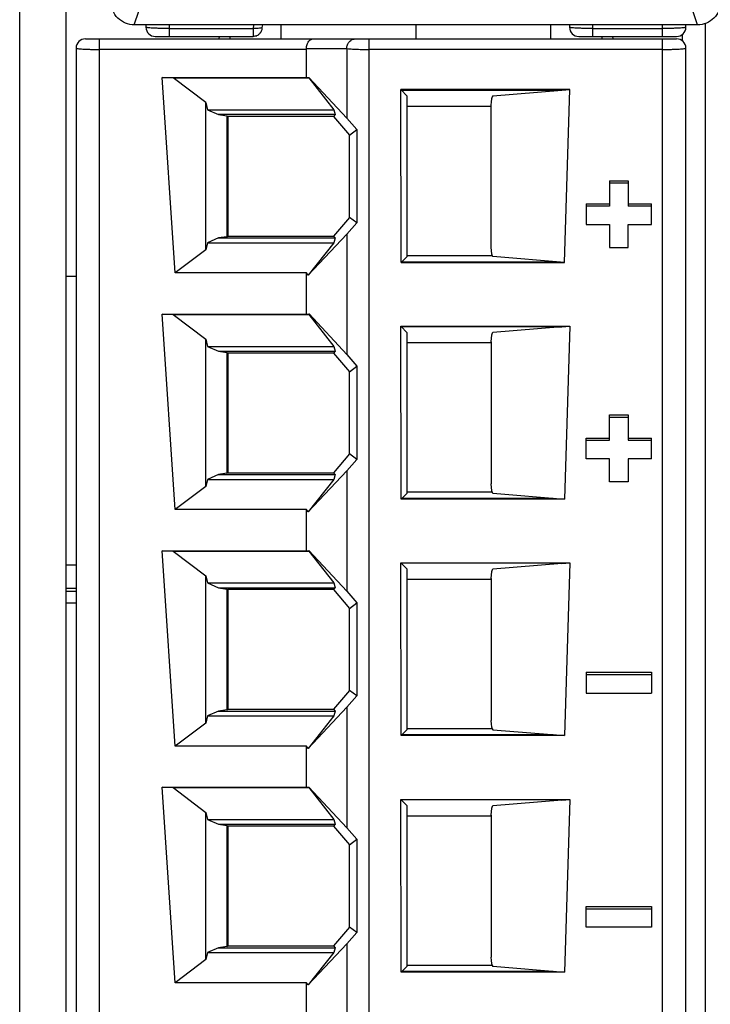
# Model space of a CAD drawing. Units: inches. Extents: x 0 to 22, y 0 to 17.
# Drawn here: x 4.6 to 5.1, y 6.1 to 6.7 of the extents above; entities that cross this region are included whole.
import ezdxf

# ---------------------------------------------------------------- set-up
doc = ezdxf.new("R2010")
doc.units = ezdxf.units.IN
doc.header["$LTSCALE"] = 1.21
doc.header["$MEASUREMENT"] = 0
doc.layers.get('0').update_dxf_attribs({"linetype": 'CONTINUOUS'})

msp = doc.modelspace()

# ---------------------------------------------------------------- linework, layer by layer
at = {"color": 7, "linetype": 'CONTINUOUS'}
for p, q in [((4.65649, 5.80486), (4.65649, 8.19322)), ((4.62697, 5.77533), (4.62697, 6.79566)), ((4.69968, 6.74178), (4.70706, 6.76392)), ((5.05696, 6.74178), (5.04958, 6.76392)), ((5.06191, 5.77559), (5.06191, 6.7427)), ((5.05696, 6.74178), (4.69968, 6.74178)), ((4.70706, 6.74178), (4.70706, 6.7403)), ((4.72182, 6.74178), (4.72182, 6.73439)), ((4.72182, 6.73948), (4.77498, 6.73948)), ((4.77525, 6.7418), (4.77498, 6.73948)), ((4.77498, 6.73948), (4.77498, 6.73439)), ((4.78088, 6.74021), (4.78121, 6.74178)), ((4.79269, 6.74178), (4.79269, 6.73292)), ((4.87832, 6.74178), (4.87832, 6.73292)), ((4.96395, 6.73292), (4.96395, 6.74178)), ((4.97576, 6.74178), (4.97576, 6.7403)), ((4.99053, 6.73439), (4.99053, 6.74178)), ((4.99053, 6.73948), (5.03482, 6.73948)), ((5.03482, 6.73439), (5.03482, 6.74178)), ((5.04958, 6.7403), (5.04958, 6.74178)), ((4.66867, 6.73292), (5.04367, 6.73292)), ((4.67753, 5.8087), (4.67753, 6.73292)), ((4.71297, 6.73439), (4.77498, 6.73439)), ((4.76029, 6.73437), (4.76027, 6.73288)), ((4.84874, 5.8087), (4.84874, 6.73292)), ((4.98167, 6.73439), (5.04367, 6.73439)), ((5.03482, 5.8087), (5.03482, 6.73292)), ((5.0474, 6.73149), (5.0474, 6.73582)), ((4.66277, 6.72701), (4.66277, 5.81314)), ((4.80893, 6.72619), (4.67753, 6.72619)), ((4.80892, 6.7268), (4.83448, 6.7268)), ((4.80893, 6.70839), (4.80893, 6.72619)), ((4.83448, 6.7268), (4.83448, 6.68271)), ((5.03482, 6.72619), (4.84874, 6.72619)), ((5.04958, 5.81102), (5.04958, 6.72701)), ((4.71729, 6.70839), (4.80893, 6.70839)), ((4.72424, 6.70813), (4.71729, 6.70839)), ((4.72566, 6.58448), (4.71729, 6.70839)), ((4.72424, 6.70813), (4.81033, 6.70813)), ((4.74495, 6.69246), (4.72424, 6.70813)), ((4.80893, 6.70839), (4.81049, 6.70849)), ((4.81049, 6.70849), (4.81033, 6.70813)), ((4.81033, 6.70813), (4.82631, 6.68793)), ((4.81049, 6.70849), (4.83448, 6.68271)), ((4.97592, 6.7007), (4.86869, 6.7007)), ((4.8728, 6.69659), (4.86869, 6.7007)), ((4.86896, 6.59111), (4.86869, 6.7007)), ((4.869, 6.70039), (4.96493, 6.70039)), ((4.92718, 6.6967), (4.97084, 6.70028)), ((4.96493, 6.70039), (4.97087, 6.70029)), ((4.97084, 6.70028), (4.97093, 6.70029)), ((4.97093, 6.70029), (4.97592, 6.7007)), ((4.97264, 6.59111), (4.97592, 6.7007)), ((4.74495, 6.69246), (4.74604, 6.68793)), ((4.74495, 6.59908), (4.74495, 6.69246)), ((4.8728, 6.59495), (4.8728, 6.69659)), ((4.74604, 6.68793), (4.82631, 6.68793)), ((4.74604, 6.68793), (4.75312, 6.6849)), ((4.82631, 6.68793), (4.82704, 6.6849)), ((4.92595, 6.6901), (4.8728, 6.6901)), ((4.92595, 6.60075), (4.92595, 6.69079)), ((4.75312, 6.6849), (4.75846, 6.68407)), ((4.75739, 6.68489), (4.75312, 6.68489)), ((4.82704, 6.6849), (4.75739, 6.68489)), ((4.75846, 6.68407), (4.75893, 6.68371)), ((4.75846, 6.68407), (4.75846, 6.60747)), ((4.82603, 6.68371), (4.75893, 6.68371)), ((4.75893, 6.68371), (4.75893, 6.60784)), ((4.82704, 6.6849), (4.82603, 6.68371)), ((4.82603, 6.68371), (4.8362, 6.67181)), ((4.83448, 6.68271), (4.84091, 6.67538)), ((4.8362, 6.67181), (4.84092, 6.67538)), ((4.84092, 6.67538), (4.84086, 6.64577)), ((4.8362, 6.61973), (4.8362, 6.67181)), ((4.84086, 6.64577), (4.84081, 6.61625)), ((5.00115, 6.64297), (5.01297, 6.64297)), ((5.00115, 6.64297), (5.00115, 6.62691)), ((5.01297, 6.64297), (5.01297, 6.62691)), ((5.00115, 6.64153), (5.01297, 6.64153)), ((4.98639, 6.62835), (5.00115, 6.62835)), ((4.98639, 6.62835), (4.98639, 6.61522)), ((5.00115, 6.62691), (4.98639, 6.62691)), ((5.01297, 6.62835), (5.02773, 6.62835)), ((5.02773, 6.62691), (5.01297, 6.62691)), ((5.02773, 6.61522), (5.02773, 6.62835)), ((4.8362, 6.61973), (4.82603, 6.60784)), ((4.84081, 6.61625), (4.8362, 6.61973)), ((4.84081, 6.61626), (4.83448, 6.60911)), ((4.98639, 6.61522), (5.00115, 6.61522)), ((5.00115, 6.61522), (5.00115, 6.6006)), ((5.01297, 6.61522), (5.02773, 6.61522)), ((5.01297, 6.6006), (5.01297, 6.61522)), ((4.75312, 6.60665), (4.74604, 6.60361)), ((4.75846, 6.60747), (4.75312, 6.60665)), ((4.75312, 6.60665), (4.82704, 6.60664)), ((4.75846, 6.60747), (4.75893, 6.60784)), ((4.75893, 6.60784), (4.82603, 6.60784)), ((4.81004, 6.58305), (4.83448, 6.60911)), ((4.82603, 6.60784), (4.82704, 6.60664)), ((4.82704, 6.60664), (4.82631, 6.60361)), ((4.83448, 6.60911), (4.83448, 6.53271)), ((4.74495, 6.59908), (4.72566, 6.58448)), ((4.74604, 6.60361), (4.74495, 6.59908)), ((4.74604, 6.60361), (4.82631, 6.60361)), ((4.82631, 6.60361), (4.81004, 6.58305)), ((5.00115, 6.6006), (5.01297, 6.6006)), ((4.86896, 6.59111), (4.8728, 6.59495)), ((4.87277, 6.59561), (4.92661, 6.59561)), ((4.97264, 6.59111), (4.92718, 6.59485)), ((4.86896, 6.59111), (4.97264, 6.59111)), ((4.86938, 6.59153), (4.9653, 6.59153)), ((4.80893, 6.58448), (4.72566, 6.58448)), ((4.81004, 6.58305), (4.80893, 6.58448)), ((4.80893, 6.5584), (4.80893, 6.58448)), ((4.71729, 6.55839), (4.80893, 6.55839)), ((4.72424, 6.55813), (4.71729, 6.55839)), ((4.72566, 6.43448), (4.71729, 6.55839)), ((4.72424, 6.55813), (4.81033, 6.55813)), ((4.72424, 6.55813), (4.74495, 6.54246)), ((4.80893, 6.55839), (4.8105, 6.55849)), ((4.8105, 6.55849), (4.81033, 6.55813)), ((4.81033, 6.55813), (4.82631, 6.53793)), ((4.8105, 6.55848), (4.83448, 6.53271)), ((4.86869, 6.5507), (4.97592, 6.5507)), ((4.8728, 6.54659), (4.86869, 6.5507)), ((4.86896, 6.44111), (4.86869, 6.5507)), ((4.96493, 6.55039), (4.869, 6.55039)), ((4.97084, 6.55028), (4.92718, 6.5467)), ((4.96493, 6.55039), (4.97087, 6.55029)), ((4.97084, 6.55029), (4.97084, 6.55029)), ((4.97093, 6.55029), (4.97592, 6.5507)), ((4.97592, 6.5507), (4.97264, 6.44111)), ((4.8728, 6.44495), (4.8728, 6.54659)), ((4.74495, 6.54246), (4.74604, 6.53793)), ((4.74495, 6.44908), (4.74495, 6.54246)), ((4.74604, 6.53793), (4.82631, 6.53793)), ((4.74604, 6.53793), (4.75312, 6.5349)), ((4.82631, 6.53793), (4.82704, 6.5349)), ((4.92595, 6.5401), (4.8728, 6.5401)), ((4.92595, 6.54079), (4.92595, 6.45075)), ((4.75312, 6.5349), (4.75739, 6.5349)), ((4.75312, 6.5349), (4.75846, 6.53407)), ((4.75739, 6.5349), (4.82704, 6.5349)), ((4.75846, 6.53407), (4.75893, 6.53371)), ((4.75846, 6.53407), (4.75846, 6.45747)), ((4.82603, 6.53371), (4.75893, 6.53371)), ((4.75893, 6.53371), (4.75893, 6.45784)), ((4.82704, 6.5349), (4.82603, 6.53371)), ((4.82603, 6.53371), (4.8362, 6.52181)), ((4.83448, 6.53271), (4.84091, 6.52539)), ((4.8362, 6.52181), (4.84092, 6.52538)), ((4.84092, 6.52538), (4.84081, 6.46626)), ((4.8362, 6.46973), (4.8362, 6.52181)), ((5.00115, 6.49443), (5.01297, 6.49443)), ((5.00115, 6.47837), (5.00115, 6.49443)), ((5.00115, 6.49299), (5.01297, 6.49299)), ((5.01297, 6.49443), (5.01297, 6.47837)), ((4.98639, 6.47981), (5.00115, 6.47981)), ((4.98639, 6.46668), (4.98639, 6.47981)), ((4.98639, 6.47837), (5.00115, 6.47837)), ((5.01297, 6.47981), (5.02773, 6.47981)), ((5.01297, 6.47837), (5.02773, 6.47837)), ((5.02773, 6.46668), (5.02773, 6.47981)), ((4.8362, 6.46973), (4.82603, 6.45784)), ((4.84081, 6.46626), (4.8362, 6.46973)), ((4.84081, 6.46626), (4.83448, 6.45911)), ((5.00115, 6.46668), (4.98639, 6.46668)), ((5.00115, 6.45206), (5.00115, 6.46668)), ((5.02773, 6.46668), (5.01297, 6.46668)), ((5.01297, 6.46668), (5.01297, 6.45206)), ((4.75312, 6.45665), (4.74604, 6.45361)), ((4.75846, 6.45747), (4.75312, 6.45665)), ((4.75312, 6.45665), (4.82704, 6.45664)), ((4.75846, 6.45747), (4.75893, 6.45784)), ((4.75893, 6.45784), (4.82603, 6.45784)), ((4.81004, 6.43305), (4.83448, 6.45911)), ((4.82603, 6.45784), (4.82704, 6.45664)), ((4.82704, 6.45664), (4.82631, 6.45361)), ((4.83448, 6.45911), (4.83448, 6.38271)), ((4.74495, 6.44908), (4.72566, 6.43448)), ((4.74604, 6.45361), (4.74495, 6.44908)), ((4.74604, 6.45361), (4.82631, 6.45361)), ((4.82631, 6.45361), (4.81004, 6.43305)), ((5.01297, 6.45206), (5.00115, 6.45206)), ((4.86896, 6.44111), (4.8728, 6.44495)), ((4.87277, 6.44561), (4.92661, 6.44561)), ((4.92718, 6.44485), (4.97264, 6.44111)), ((4.97264, 6.44111), (4.86896, 6.44111)), ((4.9653, 6.44153), (4.86938, 6.44153)), ((4.80893, 6.43448), (4.72566, 6.43448)), ((4.81004, 6.43305), (4.80893, 6.43448)), ((4.80893, 6.40839), (4.80893, 6.43448)), ((4.71729, 6.40839), (4.80893, 6.40839)), ((4.72424, 6.40813), (4.71729, 6.40839)), ((4.72566, 6.28448), (4.71729, 6.40839)), ((4.72424, 6.40813), (4.81033, 6.40813)), ((4.72424, 6.40813), (4.74495, 6.39246)), ((4.80893, 6.40839), (4.81049, 6.40849)), ((4.81049, 6.40849), (4.81033, 6.40813)), ((4.81033, 6.40813), (4.82631, 6.38793)), ((4.81049, 6.40849), (4.83448, 6.38271)), ((4.66277, 6.39927), (4.65649, 6.39927)), ((4.86869, 6.4007), (4.97592, 6.4007)), ((4.8728, 6.39659), (4.86869, 6.4007)), ((4.86896, 6.29111), (4.86869, 6.4007)), ((4.96493, 6.40039), (4.869, 6.40039)), ((4.97084, 6.40028), (4.92718, 6.3967)), ((4.96493, 6.40039), (4.97087, 6.40029)), ((4.97084, 6.40029), (4.97084, 6.40029)), ((4.97093, 6.40029), (4.97592, 6.4007)), ((4.97592, 6.4007), (4.97264, 6.29111)), ((4.8728, 6.29495), (4.8728, 6.39659)), ((4.74495, 6.39246), (4.74604, 6.38793)), ((4.74495, 6.29908), (4.74495, 6.39246)), ((4.74604, 6.38793), (4.82631, 6.38793)), ((4.74604, 6.38793), (4.75312, 6.3849)), ((4.82631, 6.38793), (4.82704, 6.3849)), ((4.92595, 6.3901), (4.8728, 6.3901)), ((4.92595, 6.39079), (4.92595, 6.30075)), ((4.66277, 6.3845), (4.65649, 6.3845)), ((4.66277, 6.38248), (4.65649, 6.38248)), ((4.75312, 6.3849), (4.75739, 6.3849)), ((4.75312, 6.3849), (4.75846, 6.38407)), ((4.75739, 6.3849), (4.82704, 6.3849)), ((4.75846, 6.38407), (4.75893, 6.38371)), ((4.75846, 6.38407), (4.75846, 6.30747)), ((4.82603, 6.38371), (4.75893, 6.38371)), ((4.75893, 6.38371), (4.75893, 6.30784)), ((4.82704, 6.3849), (4.82603, 6.38371)), ((4.82603, 6.38371), (4.8362, 6.37181)), ((4.83448, 6.38271), (4.84091, 6.37539)), ((4.66277, 6.3751), (4.65649, 6.3751)), ((4.8362, 6.37181), (4.84092, 6.37538)), ((4.84092, 6.37538), (4.84081, 6.31626)), ((4.8362, 6.31973), (4.8362, 6.37181)), ((4.98639, 6.33127), (5.02773, 6.33127)), ((4.98639, 6.33127), (4.98639, 6.31814)), ((5.02773, 6.33127), (5.02773, 6.31814)), ((4.98639, 6.32983), (5.02773, 6.32983)), ((4.8362, 6.31973), (4.82603, 6.30784)), ((4.84081, 6.31626), (4.8362, 6.31973)), ((4.98639, 6.31814), (5.02773, 6.31814)), ((4.84081, 6.31626), (4.83448, 6.30911)), ((4.75312, 6.30665), (4.74604, 6.30361)), ((4.75846, 6.30747), (4.75312, 6.30665)), ((4.75312, 6.30665), (4.82704, 6.30664)), ((4.75846, 6.30747), (4.75893, 6.30784)), ((4.75893, 6.30784), (4.82603, 6.30784)), ((4.81004, 6.28305), (4.83448, 6.30911)), ((4.82603, 6.30784), (4.82704, 6.30664)), ((4.82704, 6.30664), (4.82631, 6.30361)), ((4.83448, 6.30911), (4.83448, 6.23271)), ((4.74495, 6.29908), (4.72566, 6.28448)), ((4.74604, 6.30361), (4.74495, 6.29908)), ((4.74604, 6.30361), (4.82631, 6.30361)), ((4.82631, 6.30361), (4.81004, 6.28305)), ((4.86896, 6.29111), (4.8728, 6.29495)), ((4.87277, 6.29561), (4.92661, 6.29561)), ((4.92718, 6.29485), (4.97264, 6.29111)), ((4.97264, 6.29111), (4.86896, 6.29111)), ((4.9653, 6.29153), (4.86938, 6.29153)), ((4.80893, 6.28448), (4.72566, 6.28448)), ((4.81004, 6.28305), (4.80893, 6.28448)), ((4.80893, 6.25839), (4.80893, 6.28448)), ((4.71729, 6.25839), (4.80893, 6.25839)), ((4.72424, 6.25813), (4.71729, 6.25839)), ((4.72566, 6.13448), (4.71729, 6.25839)), ((4.72424, 6.25813), (4.81033, 6.25813)), ((4.72424, 6.25813), (4.74495, 6.24246)), ((4.80893, 6.25839), (4.81049, 6.25849)), ((4.81049, 6.25849), (4.81033, 6.25813)), ((4.81033, 6.25813), (4.82631, 6.23793)), ((4.81049, 6.25849), (4.83448, 6.23271)), ((4.86869, 6.2507), (4.97592, 6.2507)), ((4.869, 6.25039), (4.86869, 6.2507)), ((4.86896, 6.14111), (4.86869, 6.2507)), ((4.96493, 6.25039), (4.869, 6.25039)), ((4.8728, 6.24659), (4.869, 6.25039)), ((4.97084, 6.25028), (4.92718, 6.2467)), ((4.96493, 6.25039), (4.97087, 6.25029)), ((4.97084, 6.25029), (4.97084, 6.25029)), ((4.97093, 6.25029), (4.97592, 6.2507)), ((4.97592, 6.2507), (4.97264, 6.14111)), ((4.8728, 6.14495), (4.8728, 6.24659)), ((4.74495, 6.24246), (4.74604, 6.23793)), ((4.74495, 6.14908), (4.74495, 6.24246)), ((4.74604, 6.23793), (4.82631, 6.23793)), ((4.74604, 6.23793), (4.75312, 6.2349)), ((4.82631, 6.23793), (4.82704, 6.2349)), ((4.92595, 6.2401), (4.8728, 6.2401)), ((4.92595, 6.24079), (4.92595, 6.15075)), ((4.75312, 6.2349), (4.75739, 6.2349)), ((4.75312, 6.2349), (4.75846, 6.23407)), ((4.75739, 6.2349), (4.82704, 6.2349)), ((4.75846, 6.23407), (4.75893, 6.23371)), ((4.75846, 6.23407), (4.75846, 6.15747)), ((4.82603, 6.23371), (4.75893, 6.23371)), ((4.75893, 6.23371), (4.75893, 6.15784)), ((4.82704, 6.2349), (4.82603, 6.23371)), ((4.82603, 6.23371), (4.8362, 6.22181)), ((4.83448, 6.23271), (4.84091, 6.22539)), ((4.8362, 6.22181), (4.84092, 6.22538)), ((4.84092, 6.22538), (4.84081, 6.16626)), ((4.8362, 6.16973), (4.8362, 6.22181)), ((4.98639, 6.18273), (5.02773, 6.18273)), ((4.98639, 6.1696), (4.98639, 6.18273)), ((4.98639, 6.18129), (5.02773, 6.18129)), ((5.02773, 6.18273), (5.02773, 6.1696)), ((4.8362, 6.16973), (4.82603, 6.15784)), ((4.84081, 6.16626), (4.8362, 6.16973)), ((5.02773, 6.1696), (4.98639, 6.1696)), ((4.84081, 6.16626), (4.83448, 6.15911)), ((4.75312, 6.15665), (4.74604, 6.15361)), ((4.75846, 6.15747), (4.75312, 6.15665)), ((4.75312, 6.15665), (4.82704, 6.15664)), ((4.75846, 6.15747), (4.75893, 6.15784)), ((4.75893, 6.15784), (4.82603, 6.15784)), ((4.81004, 6.13305), (4.83448, 6.15911)), ((4.82603, 6.15784), (4.82704, 6.15664)), ((4.82704, 6.15664), (4.82631, 6.15361)), ((4.83448, 6.15911), (4.83448, 6.08271)), ((4.74604, 6.15361), (4.74495, 6.14908)), ((4.74604, 6.15361), (4.82631, 6.15361)), ((4.82631, 6.15361), (4.81004, 6.13305)), ((4.74495, 6.14908), (4.72566, 6.13448)), ((4.86896, 6.14111), (4.8728, 6.14495)), ((4.87277, 6.14561), (4.92661, 6.14561)), ((4.92718, 6.14485), (4.97264, 6.14111)), ((4.97264, 6.14111), (4.86896, 6.14111)), ((4.9653, 6.14153), (4.86938, 6.14153)), ((4.80893, 6.13448), (4.72566, 6.13448)), ((4.81004, 6.13305), (4.80893, 6.13448)), ((4.80893, 6.10839), (4.80893, 6.13448))]:
    msp.add_line(p, q, dxfattribs=at)
at = {"color": 6, "linetype": 'CONTINUOUS'}
msp.add_line((4.65649, 6.58237), (4.66277, 6.58237), dxfattribs=at)
at = {"color": 7, "linetype": 'CONTINUOUS'}
for centre, radius, start, end in [((4.71297, 6.7403), 0.00591, 180, 270), ((4.77494, 6.74035), 0.00596, 295.25519, 314.73078), ((4.77498, 6.74029), 0.00589, 314.81487, 319.04726), ((4.77495, 6.74032), 0.00593, 319.04535, 321.77583), ((4.77495, 6.74032), 0.00594, 321.782, 337.17304), ((4.77498, 6.7403), 0.0059, 337.25769, 346.64591), ((4.77496, 6.7403), 0.00592, 346.63898, 359.10358), ((4.98167, 6.7403), 0.00591, 180, 270), ((5.04367, 6.7403), 0.00591, 270.00001, 360), ((4.66867, 6.72701), 0.00591, 90, 180), ((4.7484, 6.73656), 0.00591, 321.35284, 338.48497), ((4.77499, 6.74025), 0.00585, 292.38471, 295.19396), ((5.07098, 6.73445), 0.07463, 180.06181, 181.20851), ((5.00824, 6.73656), 0.00591, 201.51447, 218.64703), ((5.04367, 6.72701), 0.00591, 0, 90), ((4.96536, 6.90158), 0.31006, 269.99003, 270.40042), ((4.96536, 6.75158), 0.31006, 269.99003, 270.40042), ((4.96536, 6.60158), 0.31006, 269.99003, 270.40042), ((4.96536, 6.45158), 0.31006, 269.99003, 270.40042)]:
    msp.add_arc(centre, radius, start, end, dxfattribs=at)
for centre, major_axis, ratio, start_param, end_param in [((4.80733, 6.72701), (-0.00024, 0.00591), 0.26754, -1.721275, -1.618008), ((4.9272, 6.69079), (0, 0.00591), 0.212557, 0.017453, 1.570796), ((4.9272, 6.60075), (0, 0.00591), 0.212557, -4.712389, -3.159046), ((4.9272, 6.54079), (0, 0.00591), 0.212557, 0.017453, 1.570796), ((4.9272, 6.45075), (0, 0.00591), 0.212557, 1.570796, 3.124139), ((4.9272, 6.39079), (0, 0.00591), 0.212557, 0.017453, 1.570796), ((4.9272, 6.30075), (0, 0.00591), 0.212557, -4.712389, -3.159046), ((4.9272, 6.24079), (0, 0.00591), 0.212557, 0.017453, 1.570796), ((4.9272, 6.15075), (0, 0.00591), 0.212557, -4.712389, -3.159046)]:
    msp.add_ellipse(centre, major_axis=major_axis, ratio=ratio, start_param=start_param, end_param=end_param, dxfattribs=at)
for points, knots in [([(4.69968, 6.74178), (4.69776, 6.74178), (4.69388, 6.74254), (4.68897, 6.74583), (4.68568, 6.75074), (4.68491, 6.75462), (4.68491, 6.75654)], [0, 0, 0, 0, 0.249992, 0.5, 0.750008, 1, 1, 1, 1]), ([(5.07173, 6.75654), (5.07173, 6.75462), (5.07096, 6.75074), (5.06767, 6.74583), (5.06276, 6.74254), (5.05888, 6.74178), (5.05696, 6.74178)], [0, 0, 0, 0, 0.249992, 0.5, 0.750008, 1, 1, 1, 1]), ([(4.72182, 6.73948), (4.71994, 6.73948), (4.7172, 6.7395), (4.71372, 6.73961), (4.71151, 6.7397), (4.70969, 6.73982), (4.70836, 6.73995), (4.70753, 6.74008), (4.70717, 6.74019), (4.70706, 6.74026), (4.70706, 6.7403)], [0, 0, 0, 0, 0.381372, 0.553395, 0.704177, 0.827909, 0.92017, 0.977489, 0.992761, 1, 1, 1, 1]), ([(4.78088, 6.74021), (4.78088, 6.74014), (4.78071, 6.73999), (4.78014, 6.7398), (4.77894, 6.7396), (4.77712, 6.73948), (4.77573, 6.73947), (4.77498, 6.73948)], [0, 0, 0, 0, 0.032479, 0.093489, 0.309353, 0.626778, 1, 1, 1, 1]), ([(4.99053, 6.73948), (4.98864, 6.73948), (4.9859, 6.7395), (4.98242, 6.73961), (4.98021, 6.7397), (4.97839, 6.73982), (4.97706, 6.73995), (4.97623, 6.74008), (4.97587, 6.74019), (4.97576, 6.74026), (4.97576, 6.7403)], [0, 0, 0, 0, 0.381373, 0.553396, 0.704178, 0.827909, 0.92017, 0.977489, 0.992761, 1, 1, 1, 1]), ([(5.04958, 6.7403), (5.04958, 6.74026), (5.04947, 6.74019), (5.04911, 6.74008), (5.04828, 6.73995), (5.04695, 6.73982), (5.04513, 6.7397), (5.04293, 6.73961), (5.03944, 6.7395), (5.0367, 6.73948), (5.03482, 6.73948)], [0, 0, 0, 0, 0.007238, 0.022511, 0.079828, 0.172086, 0.295814, 0.446594, 0.618619, 1, 1, 1, 1]), ([(4.80892, 6.7268), (4.8089, 6.72766), (4.80913, 6.72931), (4.81019, 6.73134), (4.81171, 6.73262), (4.8129, 6.73292), (4.81345, 6.73292)], [0, 0, 0, 0, 0.310367, 0.579362, 0.802697, 1, 1, 1, 1]), ([(4.83448, 6.7268), (4.83445, 6.72758), (4.83471, 6.72917), (4.83595, 6.73121), (4.83788, 6.73259), (4.83942, 6.73292), (4.84018, 6.73292)], [0, 0, 0, 0, 0.253974, 0.505728, 0.754107, 1, 1, 1, 1]), ([(4.66277, 6.72701), (4.66277, 6.72698), (4.66288, 6.7269), (4.66324, 6.7268), (4.66407, 6.72666), (4.6654, 6.72654), (4.66722, 6.72642), (4.66942, 6.72632), (4.67291, 6.72622), (4.67565, 6.72619), (4.67753, 6.72619)], [0, 0, 0, 0, 0.007217, 0.022458, 0.079846, 0.172059, 0.295835, 0.446576, 0.618632, 1, 1, 1, 1]), ([(4.83448, 6.7268), (4.83514, 6.72666), (4.8369, 6.72651), (4.84008, 6.72632), (4.84417, 6.72622), (4.84716, 6.72619), (4.84874, 6.72619)], [0, 0, 0, 0, 0.140365, 0.37125, 0.668222, 1, 1, 1, 1]), ([(5.03482, 6.72619), (5.0367, 6.72619), (5.03944, 6.72622), (5.04292, 6.72632), (5.04513, 6.72642), (5.04695, 6.72654), (5.04828, 6.72666), (5.04911, 6.7268), (5.04947, 6.7269), (5.04958, 6.72698), (5.04958, 6.72701)], [0, 0, 0, 0, 0.381319, 0.553368, 0.704118, 0.827912, 0.920142, 0.977541, 0.992783, 1, 1, 1, 1])]:
    msp.add_open_spline(points, degree=3, knots=knots, dxfattribs=at)
msp.add_open_spline([(4.77722, 6.73484), (4.77652, 6.73455), (4.77574, 6.73439), (4.77498, 6.73439)], degree=3, dxfattribs=at)

doc.saveas('drawing.dxf')
